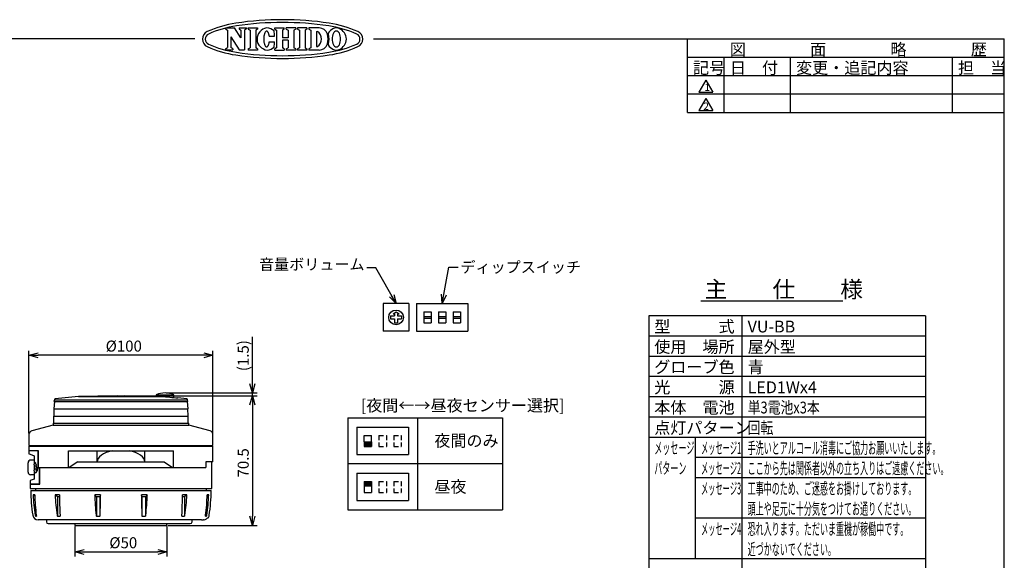
# Model space of a CAD drawing. Units: inches. Extents: x 1503 to 1908, y 76 to 355.
# Drawn here: x 1641 to 1908, y 208 to 355 of the extents above; entities that cross this region are included whole.
import ezdxf

# ---------------------------------------------------------------- set-up
doc = ezdxf.new("R2010")
doc.units = ezdxf.units.IN
doc.header["$LTSCALE"] = 0.2
doc.linetypes.add('HIDDEN', pattern=[9.525, 6.35, -3.175])
doc.styles.get("Standard").update_dxf_attribs({"font": 'txt.shx', "bigfont": 'bigfont.shx'})
doc.styles.add('高2', font='txt.shx', dxfattribs={"height": 2, "bigfont": 'bigfont.shx'})
doc.styles.add('高3.2', font='txt.shx', dxfattribs={"height": 3.2, "bigfont": 'bigfont.shx'})
doc.styles.add('高4.5', font='txt.shx', dxfattribs={"height": 4.5, "bigfont": 'bigfont.shx'})
doc.dimstyles.new('1／2', dxfattribs={"dimtxt": 3, "dimasz": 2.5, "dimexe": 1.25, "dimexo": 0.25, "dimtad": 3, "dimlfac": 2, "dimdsep": 46, "dimtxsty": 'Standard', "dimblk": 'OPEN30', "dimcen": 0, "dimclrt": 4, "dimadec": 1, "dimazin": 2, "dimtfac": 1, "dimtmove": 0, "dimatfit": 0, "dimldrblk": 'OPEN30', "dimfxl": 1, "dimarcsym": 0})
doc.dimstyles.new('1：1', dxfattribs={"dimtxt": 3, "dimasz": 2.5, "dimexe": 1.25, "dimexo": 0.25, "dimtad": 3, "dimdsep": 46, "dimtxsty": 'Standard', "dimblk": 'OPEN30', "dimcen": 0, "dimclrt": 4, "dimadec": 1, "dimazin": 2, "dimtfac": 1, "dimtmove": 0, "dimatfit": 0, "dimldrblk": 'OPEN30', "dimfxl": 1, "dimarcsym": 0})

# ---------------------------------------------------------------- blocks, each defined once
blk = doc.blocks.new('_Open30')
at = {"color": 0, "linetype": 'ByBlock', "lineweight": -2}
for p, q in [((-1, 0.267949), (0, 0)), ((0, 0), (-1, -0.267949)), ((0, 0), (-1, 0))]:
    blk.add_line(p, q, dxfattribs=at)
blk = doc.blocks.new('*D3')
at = {"color": 0, "lineweight": -2}
for p, q in [((1643.39, 242.5), (1643.39, 264.99)), ((1693.39, 242.5), (1693.39, 264.99)), ((1690.89, 263.74), (1645.89, 263.74))]:
    blk.add_line(p, q, dxfattribs=at)
at = {"layer": 'Defpoints', "color": 0}
for p in [(1643.39, 263.74), (1643.39, 242.25), (1693.39, 242.25)]:
    blk.add_point(p, dxfattribs=at)
at = {"color": 0, "lineweight": -2, "xscale": 2.5, "yscale": 2.5, "zscale": 2.5, "rotation": 180}
blk.add_blockref('_Open30', (1643.39, 263.74), dxfattribs=at)
at = {"color": 0, "lineweight": -2, "xscale": 2.5, "yscale": 2.5, "zscale": 2.5}
blk.add_blockref('_Open30', (1693.39, 263.74), dxfattribs=at)
at = {"color": 4, "insert": (1669.15, 265.86), "char_height": 3, "attachment_point": 5}
blk.add_mtext('%%C100', dxfattribs=at)
blk = doc.blocks.new('*D4')
at = {"color": 0, "lineweight": -2}
for p, q in [((1669.64, 252.77), (1705.36, 252.77)), ((1704.11, 250.27), (1704.11, 220.02)), ((1681.14, 217.52), (1705.36, 217.52))]:
    blk.add_line(p, q, dxfattribs=at)
at = {"layer": 'Defpoints', "color": 0}
for p in [(1669.39, 252.77), (1680.89, 217.52), (1704.11, 217.52)]:
    blk.add_point(p, dxfattribs=at)
at = {"color": 0, "lineweight": -2, "xscale": 2.5, "yscale": 2.5, "zscale": 2.5}
for p, rotation in [((1704.11, 252.77), 90), ((1704.11, 217.52), 270)]:
    blk.add_blockref('_Open30', p, dxfattribs=dict(at, rotation=rotation))
at = {"color": 4, "insert": (1701.99, 234.52), "char_height": 3, "attachment_point": 5, "rotation": 90}
blk.add_mtext('70.5', dxfattribs=at)
blk = doc.blocks.new('*D5')
at = {"color": 0, "lineweight": -2}
for p, q in [((1704.11, 256.02), (1704.11, 268.77)), ((1680.64, 253.52), (1705.36, 253.52)), ((1683.04, 252.77), (1705.36, 252.77)), ((1704.11, 252.77), (1704.11, 253.52)), ((1704.11, 250.27), (1704.11, 247.77))]:
    blk.add_line(p, q, dxfattribs=at)
at = {"layer": 'Defpoints', "color": 0}
for p in [(1680.39, 253.52), (1682.79, 252.77), (1704.11, 252.77)]:
    blk.add_point(p, dxfattribs=at)
at = {"color": 0, "lineweight": -2, "xscale": 2.5, "yscale": 2.5, "zscale": 2.5}
for p, rotation in [((1704.11, 253.52), 270), ((1704.11, 252.77), 90)]:
    blk.add_blockref('_Open30', p, dxfattribs=dict(at, rotation=rotation))
at = {"color": 4, "insert": (1701.99, 263.65), "char_height": 3, "attachment_point": 5, "rotation": 90}
blk.add_mtext('(1.5)', dxfattribs=at)
blk = doc.blocks.new('*D6')
at = {"color": 0, "lineweight": -2}
for p, q in [((1655.89, 217.27), (1655.89, 209.06)), ((1680.89, 217.27), (1680.89, 209.06)), ((1658.39, 210.31), (1678.39, 210.31))]:
    blk.add_line(p, q, dxfattribs=at)
at = {"layer": 'Defpoints', "color": 0}
for p in [(1655.89, 217.52), (1680.89, 217.52), (1680.89, 210.31)]:
    blk.add_point(p, dxfattribs=at)
at = {"color": 0, "lineweight": -2, "xscale": 2.5, "yscale": 2.5, "zscale": 2.5, "rotation": 180}
blk.add_blockref('_Open30', (1655.89, 210.31), dxfattribs=at)
at = {"color": 0, "lineweight": -2, "xscale": 2.5, "yscale": 2.5, "zscale": 2.5}
blk.add_blockref('_Open30', (1680.89, 210.31), dxfattribs=at)
at = {"color": 4, "insert": (1669.02, 212.43), "char_height": 3, "attachment_point": 5}
blk.add_mtext('%%C50', dxfattribs=at)

msp = doc.modelspace()

# ---------------------------------------------------------------- hatches: boundary and pattern name
h = msp.add_hatch(color=3)
h.dxf.hatch_style = 1
h.paths.add_polyline_path([(1736.4951, 240.2481), (1734.4951, 240.2481), (1734.4951, 238.9981), (1736.4951, 238.9981)])
h = msp.add_hatch(color=3)
h.dxf.hatch_style = 1
h.paths.add_polyline_path([(1736.4951, 229.4981), (1734.4951, 229.4981), (1734.4951, 228.2481), (1736.4951, 228.2481)])

# ---------------------------------------------------------------- linework, layer by layer
at = {"color": 3}
for p, q in [((1696.7979, 352.7212), (1699.1937, 352.7212)), ((1696.7979, 352.7212), (1696.7979, 352.4154)), ((1697.3042, 352.0866), (1697.3042, 347.3518)), ((1700.9783, 350.0018), (1699.1937, 352.7212)), ((1700.472, 352.7212), (1702.4498, 352.7212)), ((1700.472, 352.7212), (1700.472, 352.4154)), ((1700.9783, 352.0866), (1700.9783, 350.0018)), ((1701.9435, 352.0866), (1701.9435, 346.7172)), ((1702.4498, 352.7212), (1702.4498, 352.4154)), ((1702.9747, 352.6887), (1702.9747, 352.3828)), ((1703.4809, 352.0541), (1703.4809, 347.3194)), ((1705.0102, 352.054), (1705.0102, 347.3193)), ((1705.5166, 352.6886), (1705.5166, 352.3828)), ((1707.2451, 350.515), (1707.2209, 350.3383)), ((1707.2748, 350.6852), (1707.2451, 350.515)), ((1707.3098, 350.8478), (1707.2748, 350.6852)), ((1707.3498, 351.0014), (1707.3098, 350.8478)), ((1707.3946, 351.1448), (1707.3498, 351.0014)), ((1707.4437, 351.2769), (1707.3946, 351.1448)), ((1707.4967, 351.3968), (1707.4437, 351.2769)), ((1707.5534, 351.5034), (1707.4967, 351.3968)), ((1707.6132, 351.596), (1707.5534, 351.5034)), ((1707.6756, 351.6739), (1707.6132, 351.596)), ((1707.7403, 351.7363), (1707.6756, 351.6739)), ((1707.8066, 351.783), (1707.7403, 351.7363)), ((1707.8741, 351.8134), (1707.8066, 351.783)), ((1707.9423, 351.8274), (1707.8741, 351.8134)), ((1708.0106, 351.8248), (1707.9423, 351.8274)), ((1708.0785, 351.8058), (1708.0106, 351.8248)), ((1708.1455, 351.7703), (1708.0785, 351.8058)), ((1708.2111, 351.7187), (1708.1455, 351.7703)), ((1708.2746, 351.6515), (1708.2111, 351.7187)), ((1708.3358, 351.569), (1708.2746, 351.6515)), ((1708.394, 351.472), (1708.3358, 351.569)), ((1708.4489, 351.3612), (1708.394, 351.472)), ((1708.5, 351.2374), (1708.4489, 351.3612)), ((1708.5469, 351.1017), (1708.5, 351.2374)), ((1708.5893, 350.955), (1708.5469, 351.1017)), ((1708.6268, 350.7985), (1708.5893, 350.955)), ((1708.6591, 350.6335), (1708.6268, 350.7985)), ((1708.6861, 350.4611), (1708.6591, 350.6335)), ((1710.1658, 352.6885), (1712.7406, 352.6885)), ((1710.1658, 352.3828), (1710.1658, 352.6885)), ((1710.6721, 352.054), (1710.6721, 347.3193)), ((1712.2343, 352.054), (1712.2343, 349.9912)), ((1712.7406, 352.3828), (1712.7406, 352.6885)), ((1715.8569, 352.6885), (1713.2821, 352.6885)), ((1713.2821, 352.3828), (1713.2821, 352.6885)), ((1713.7885, 352.054), (1713.7884, 349.9912)), ((1715.3506, 352.054), (1715.3507, 347.3193)), ((1715.8569, 352.6885), (1715.8569, 352.3828)), ((1718.9274, 352.6886), (1716.3855, 352.6886)), ((1716.3855, 352.6886), (1716.3855, 352.3828)), ((1716.8918, 352.054), (1716.8917, 347.3193)), ((1718.4211, 352.054), (1718.4211, 347.3193)), ((1718.9274, 352.6886), (1718.9274, 352.3828)), ((1722.2183, 352.6886), (1719.4737, 352.6886)), ((1719.4737, 352.6886), (1719.4737, 352.3828)), ((1719.98, 352.054), (1719.9799, 347.3193)), ((1721.5093, 351.7234), (1721.5093, 347.6499)), ((1721.5093, 351.7234), (1721.784, 351.7234)), ((1688.4279, 349.7536), (1518.3252, 349.7536)), ((1698.2694, 350.2381), (1698.2694, 347.3518)), ((1698.2694, 350.2381), (1700.47, 346.7172)), ((1707.1831, 349.7837), (1707.1824, 349.5954)), ((1707.1824, 349.5954), (1707.1877, 349.4078)), ((1707.1898, 349.9712), (1707.1831, 349.7837)), ((1707.1877, 349.4078), (1707.199, 349.2224)), ((1707.2024, 350.1566), (1707.1898, 349.9712)), ((1707.199, 349.2224), (1707.2161, 349.0405)), ((1707.2209, 350.3383), (1707.2024, 350.1566)), ((1707.2161, 349.0405), (1707.239, 348.8637)), ((1707.239, 348.8637), (1707.2675, 348.6932)), ((1707.2675, 348.6932), (1707.3013, 348.5304)), ((1707.3013, 348.5304), (1707.3401, 348.3765)), ((1707.3401, 348.3765), (1707.3838, 348.2328)), ((1707.3838, 348.2328), (1707.4319, 348.1003)), ((1707.4319, 348.1003), (1707.4841, 347.98)), ((1707.4841, 347.98), (1707.54, 347.873)), ((1707.54, 347.873), (1707.5991, 347.7799)), ((1708.3219, 347.8016), (1708.3808, 347.8982)), ((1708.3808, 347.8982), (1708.4365, 348.0086)), ((1708.4365, 348.0086), (1708.4885, 348.132)), ((1708.4885, 348.132), (1708.5364, 348.2674)), ((1708.5364, 348.2674), (1708.5799, 348.4137)), ((1708.5799, 348.4137), (1708.6185, 348.5699)), ((1708.6185, 348.5699), (1708.6521, 348.7347)), ((1708.6521, 348.7347), (1708.6803, 348.9069)), ((1708.6803, 348.9069), (1710.1041, 348.9017)), ((1708.6861, 350.4611), (1710.1099, 350.4558)), ((1713.7884, 349.9912), (1712.2343, 349.9912)), ((1713.7884, 349.3822), (1712.2344, 349.3822)), ((1712.2344, 349.3822), (1712.2344, 347.3193)), ((1713.7884, 349.3822), (1713.7884, 347.3193)), ((1736.9819, 349.7536), (1908.3252, 349.7536)), ((1822.3252, 329.7536), (1822.3252, 349.7536)), ((1908.3252, 75.7536), (1908.3252, 349.7536)), ((1696.7979, 347.023), (1696.7979, 346.7172)), ((1696.7979, 346.7172), (1698.7757, 346.7172)), ((1698.7757, 347.023), (1698.7757, 346.7172)), ((1700.47, 346.7172), (1701.9435, 346.7172)), ((1702.9746, 346.9905), (1702.9746, 346.6847)), ((1705.5165, 346.9905), (1705.5165, 346.6847)), ((1707.5991, 347.7799), (1707.6609, 347.7016)), ((1707.6609, 347.7016), (1707.7251, 347.6387)), ((1707.7251, 347.6387), (1707.7911, 347.5916)), ((1707.7911, 347.5916), (1707.8584, 347.5606)), ((1707.8584, 347.5606), (1707.9265, 347.5461)), ((1707.9265, 347.5461), (1707.9948, 347.5482)), ((1707.9948, 347.5482), (1708.0628, 347.5668)), ((1708.0628, 347.5668), (1708.1301, 347.6017)), ((1708.1301, 347.6017), (1708.196, 347.6528)), ((1708.196, 347.6528), (1708.2601, 347.7196)), ((1708.2601, 347.7196), (1708.3219, 347.8016)), ((1710.1658, 346.6846), (1710.1658, 346.9905)), ((1710.1658, 346.6846), (1712.7406, 346.6846)), ((1712.7406, 346.9905), (1712.7406, 346.6846)), ((1713.2821, 346.9905), (1713.2821, 346.6846)), ((1715.8569, 346.6846), (1713.2821, 346.6846)), ((1715.8569, 346.9905), (1715.8569, 346.6846)), ((1716.3855, 346.9905), (1716.3855, 346.6847)), ((1718.9274, 346.6847), (1716.3855, 346.6847)), ((1718.9274, 346.9905), (1718.9274, 346.6847)), ((1719.4737, 346.9905), (1719.4737, 346.6847)), ((1722.2183, 346.6847), (1719.4737, 346.6847)), ((1721.5093, 347.6499), (1721.784, 347.6499)), ((1822.3252, 344.7536), (1908.3252, 344.7536)), ((1822.3252, 339.7536), (1908.3252, 339.7536)), ((1822.3252, 329.7536), (1908.3252, 329.7536)), ((1739.6448, 277.7968), (1739.6448, 270.2968)), ((1746.6448, 277.7968), (1739.6448, 277.7968)), ((1746.6448, 277.7968), (1746.6448, 270.2968)), ((1748.6448, 277.7968), (1748.6448, 270.2968)), ((1748.6448, 277.7968), (1762.6448, 277.7968)), ((1762.6448, 277.7968), (1762.6448, 270.2968)), ((1741.6448, 274.4468), (1742.7448, 274.4468)), ((1741.6448, 274.4468), (1741.6448, 273.6468)), ((1741.6448, 273.6468), (1742.7448, 273.6468)), ((1742.3448, 275.0468), (1743.1448, 275.5468)), ((1742.3448, 275.0468), (1742.7448, 275.0468)), ((1742.7448, 275.0468), (1742.7448, 274.4468)), ((1742.7448, 273.6468), (1742.7448, 272.5468)), ((1743.1448, 275.5468), (1743.9448, 275.0468)), ((1743.5448, 275.0468), (1743.5448, 274.4468)), ((1743.5448, 275.0468), (1743.9448, 275.0468)), ((1743.5448, 274.4468), (1744.6448, 274.4468)), ((1743.5448, 273.6468), (1744.6448, 273.6468)), ((1743.5448, 273.6468), (1743.5448, 272.5468)), ((1744.6448, 274.4468), (1744.6448, 273.6468)), ((1750.6448, 275.5468), (1750.6448, 272.5468)), ((1750.6448, 275.5468), (1752.6448, 275.5468)), ((1750.6448, 274.2968), (1752.6448, 274.2968)), ((1750.6448, 273.7968), (1752.6448, 273.7968)), ((1752.6448, 275.5468), (1752.6448, 272.5468)), ((1754.6448, 275.5468), (1754.6448, 272.5468)), ((1754.6448, 275.5468), (1756.6448, 275.5468)), ((1754.6448, 274.2968), (1756.6448, 274.2968)), ((1754.6448, 273.7968), (1756.6448, 273.7968)), ((1756.6448, 275.5468), (1756.6448, 272.5468)), ((1758.6448, 275.5468), (1758.6448, 272.5468)), ((1758.6448, 275.5468), (1760.6448, 275.5468)), ((1758.6448, 274.2968), (1760.6448, 274.2968)), ((1758.6448, 273.7968), (1760.6448, 273.7968)), ((1760.6448, 275.5468), (1760.6448, 272.5468)), ((1887.023, 274.4538), (1811.7959, 274.4538)), ((1811.7959, 274.4538), (1811.7959, 180.9538)), ((1887.023, 274.4538), (1887.023, 180.9538)), ((1746.6448, 270.2968), (1739.6448, 270.2968)), ((1742.7448, 272.5468), (1743.5448, 272.5468)), ((1748.6448, 270.2968), (1762.6448, 270.2968)), ((1750.6448, 272.5468), (1752.6448, 272.5468)), ((1754.6448, 272.5468), (1756.6448, 272.5468)), ((1758.6448, 272.5468), (1760.6448, 272.5468)), ((1650.2868, 251.6737), (1650.1868, 251.1737)), ((1650.2868, 251.7167), (1650.2868, 251.6737)), ((1650.2868, 251.6737), (1686.4868, 251.6737)), ((1656.8868, 252.5904), (1650.4659, 251.9156)), ((1667.3868, 252.7737), (1656.8868, 252.5904)), ((1656.8868, 252.5904), (1679.4015, 252.5904)), ((1667.3868, 252.7737), (1669.3868, 252.7737)), ((1677.1331, 252.6385), (1669.3868, 252.7737)), ((1677.9868, 253.0237), (1677.9868, 252.6188)), ((1677.9868, 253.0237), (1682.7868, 253.0237)), ((1682.7868, 252.263), (1682.7868, 253.0237)), ((1686.3077, 251.9156), (1683.8587, 252.173)), ((1686.4868, 251.6737), (1686.4868, 251.7167)), ((1686.5868, 251.1737), (1686.4868, 251.6737)), ((1650.2868, 251.1737), (1650.1368, 249.1737)), ((1650.1868, 249.1737), (1650.1368, 247.1737)), ((1650.1368, 249.1737), (1686.6368, 249.1737)), ((1650.1868, 251.1737), (1686.5868, 251.1737)), ((1686.6368, 249.1737), (1686.4868, 251.1737)), ((1686.6368, 247.1737), (1686.5868, 249.1737)), ((1650.0868, 247.1737), (1650.0868, 245.2737)), ((1650.0868, 247.1737), (1686.6868, 247.1737)), ((1686.6868, 245.2737), (1686.6868, 247.1737)), ((1729.9951, 246.7481), (1772.0635, 246.7481)), ((1729.9951, 246.7481), (1729.9951, 221.7481)), ((1748.9951, 246.7481), (1748.9951, 221.7481)), ((1772.0635, 246.7481), (1772.0635, 221.7481)), ((1649.9868, 244.7737), (1644.1305, 243.2209)), ((1649.9868, 245.2737), (1649.9868, 244.7737)), ((1649.9868, 245.2737), (1686.7868, 245.2737)), ((1649.9868, 244.7737), (1686.7868, 244.7737)), ((1686.7868, 244.7737), (1686.7868, 245.2737)), ((1692.6431, 243.2209), (1686.7868, 244.7737)), ((1732.4951, 244.2481), (1732.4951, 236.7481)), ((1732.4951, 244.2481), (1746.4951, 244.2481)), ((1746.4951, 244.2481), (1746.4951, 236.7481)), ((1643.3868, 242.2543), (1643.3868, 239.2737)), ((1693.3868, 239.2737), (1693.3868, 242.2543)), ((1643.3868, 239.2737), (1693.3868, 239.2737)), ((1643.3868, 239.0237), (1643.3868, 237.7737)), ((1643.3868, 239.0237), (1693.3868, 239.0237)), ((1644.3868, 239.2737), (1644.3868, 239.0237)), ((1692.3868, 239.0237), (1692.3868, 239.2737)), ((1693.3868, 234.7737), (1693.3868, 239.0237)), ((1734.4951, 240.2481), (1734.4951, 238.9981)), ((1734.4951, 240.2481), (1736.4951, 240.2481)), ((1734.4951, 238.9981), (1736.4951, 238.9981)), ((1736.4951, 240.2481), (1736.4951, 238.9981)), ((1645.9614, 237.7737), (1643.3868, 237.7737)), ((1643.3868, 237.7487), (1643.3868, 236.9336)), ((1645.9614, 237.7487), (1643.3868, 237.7487)), ((1644.9329, 236.3709), (1643.3868, 236.9336)), ((1644.7783, 236.4272), (1644.7783, 234.525)), ((1645.9124, 233.2737), (1645.9124, 237.7487)), ((1645.9614, 233.2737), (1645.9614, 237.7737)), ((1654.1368, 237.7737), (1682.6368, 237.7737)), ((1654.1368, 233.2737), (1654.1368, 237.7737)), ((1661.8868, 234.7737), (1661.8868, 237.7737)), ((1674.8868, 234.7737), (1674.8868, 237.7737)), ((1682.6368, 233.2737), (1682.6368, 237.7737)), ((1732.4951, 236.7481), (1746.4951, 236.7481)), ((1643.1368, 232.0237), (1643.1368, 234.5237)), ((1644.7783, 235.2737), (1643.8868, 235.2737)), ((1645.4522, 233.2737), (1691.4072, 233.2737)), ((1645.6368, 233.2737), (1645.6368, 232.3701)), ((1646.2466, 228.7987), (1646.2466, 233.2737)), ((1646.2964, 228.7737), (1646.2964, 233.2737)), ((1656.6947, 234.7737), (1654.3524, 233.2737)), ((1656.6947, 234.7737), (1680.0789, 234.7737)), ((1680.0789, 234.7737), (1682.4212, 233.2737)), ((1691.4072, 234.7737), (1691.4072, 233.2737)), ((1693.3868, 234.7737), (1691.4072, 234.7737)), ((1693.0868, 227.5237), (1693.0868, 234.7737)), ((1772.0635, 234.2481), (1729.9951, 234.2481)), ((1644.8132, 230.1329), (1643.6868, 229.723)), ((1644.8132, 231.2737), (1643.8868, 231.2737)), ((1644.8132, 232.3603), (1644.8132, 230.1329)), ((1732.4951, 231.7481), (1732.4951, 224.2481)), ((1732.4951, 231.7481), (1746.4951, 231.7481)), ((1746.4951, 231.7481), (1746.4951, 224.2481)), ((1643.6868, 229.723), (1643.6868, 228.7987)), ((1643.6868, 228.7987), (1646.2964, 228.7987)), ((1643.6868, 228.7737), (1643.6868, 227.5237)), ((1643.6868, 228.7737), (1646.2964, 228.7737)), ((1643.6868, 227.5237), (1693.0868, 227.5237)), ((1645.1368, 227.5237), (1645.1368, 227.0237)), ((1691.6368, 227.0237), (1691.6368, 227.5237)), ((1734.4951, 229.4981), (1734.4951, 228.2481)), ((1734.4951, 229.4981), (1736.4951, 229.4981)), ((1734.4951, 228.2481), (1736.4951, 228.2481)), ((1736.4951, 229.4981), (1736.4951, 228.2481)), ((1643.8868, 227.0237), (1692.8868, 227.0237)), ((1644.9761, 225.4491), (1644.5363, 225.8435)), ((1651.1334, 225.2737), (1650.4979, 225.8435)), ((1651.6759, 225.2737), (1651.1334, 225.2737)), ((1651.1334, 225.2737), (1651.1334, 220.0314)), ((1661.7181, 225.2737), (1661.2528, 225.8435)), ((1662.684, 225.2737), (1661.7181, 225.2737)), ((1661.7181, 225.2737), (1661.7181, 220.0314)), ((1662.8543, 225.8435), (1662.684, 225.2737)), ((1662.684, 225.2737), (1662.684, 220.0314)), ((1674.0896, 225.2737), (1673.9193, 225.8435)), ((1674.0896, 225.2737), (1674.0896, 220.0314)), ((1675.0555, 225.2737), (1674.0896, 225.2737)), ((1675.5208, 225.8435), (1675.0555, 225.2737)), ((1675.0555, 225.2737), (1675.0555, 220.0314)), ((1685.6402, 225.2737), (1685.0977, 225.2737)), ((1686.2757, 225.8435), (1685.6402, 225.2737)), ((1685.6402, 225.2737), (1685.6402, 220.0314)), ((1692.2373, 225.8435), (1691.7975, 225.4491)), ((1645.1718, 222.2834), (1645.1718, 220.0314)), ((1691.6018, 222.2854), (1691.6018, 220.0314)), ((1732.4951, 224.2481), (1746.4951, 224.2481)), ((1691.9932, 219.5237), (1691.8468, 219.5237)), ((1729.9951, 221.7481), (1772.0635, 221.7481)), ((1690.2231, 219.0237), (1645.8985, 219.0237)), ((1648.1368, 219.0237), (1648.1368, 218.5237)), ((1648.6368, 218.0237), (1687.2157, 218.0237)), ((1655.8868, 218.0237), (1655.8868, 217.5237)), ((1655.8868, 217.5237), (1680.8868, 217.5237)), ((1680.8868, 217.5237), (1680.8868, 218.0237)), ((1687.7157, 218.5237), (1687.7157, 219.0237)), ((1691.0118, 219.0796), (1691.0118, 219.0517))]:
    msp.add_line(p, q, dxfattribs=at)
at = {"color": 3, "linetype": 'Continuous'}
for p, q in [((1696.7979, 352.4154), (1697.3042, 352.0866)), ((1700.472, 352.4154), (1700.9783, 352.0866)), ((1702.4498, 352.4154), (1701.9435, 352.0866)), ((1702.9747, 352.6887), (1705.5166, 352.6886)), ((1702.9747, 352.3828), (1703.4809, 352.0541)), ((1705.5166, 352.3828), (1705.0102, 352.054)), ((1710.1658, 352.3828), (1710.6721, 352.054)), ((1712.7406, 352.3828), (1712.2343, 352.054)), ((1713.2821, 352.3828), (1713.7885, 352.054)), ((1715.8569, 352.3828), (1715.3506, 352.054)), ((1716.3855, 352.3828), (1716.8918, 352.054)), ((1718.9274, 352.3828), (1718.4211, 352.054)), ((1719.4737, 352.3828), (1719.98, 352.054)), ((1696.7979, 347.023), (1697.3042, 347.3518)), ((1698.7757, 347.023), (1698.2694, 347.3518)), ((1702.9746, 346.9905), (1703.4808, 347.3194)), ((1705.5165, 346.6847), (1702.9746, 346.6847)), ((1705.5165, 346.9905), (1705.0102, 347.3193)), ((1710.6721, 347.3193), (1710.1658, 346.9905)), ((1712.7406, 346.9905), (1712.2344, 347.3193)), ((1713.2821, 346.9905), (1713.7884, 347.3193)), ((1715.8569, 346.9905), (1715.3507, 347.3193)), ((1716.8917, 347.3193), (1716.3855, 346.9905)), ((1718.4211, 347.3193), (1718.9274, 346.9905)), ((1719.9799, 347.3193), (1719.4737, 346.9905))]:
    msp.add_line(p, q, dxfattribs=at)
at = {"color": 7}
for p, q in [((1832.3252, 329.7536), (1832.3252, 344.7536)), ((1850.3252, 329.7536), (1850.3252, 344.7536)), ((1894.3252, 329.7536), (1894.3252, 344.7536)), ((1822.3252, 334.7536), (1908.3252, 334.7536)), ((1837.1646, 180.9538), (1837.1646, 274.4538)), ((1887.023, 268.9538), (1811.7959, 268.9538)), ((1887.023, 263.4538), (1811.7959, 263.4538)), ((1887.023, 257.9538), (1811.7959, 257.9538)), ((1887.023, 252.4538), (1811.7959, 252.4538)), ((1887.023, 246.9538), (1811.7959, 246.9538)), ((1734.4951, 241.9981), (1736.4951, 241.9981)), ((1887.023, 241.4538), (1811.7959, 241.4538)), ((1887.023, 235.9538), (1824.4802, 235.9538)), ((1645.1716, 233.5237), (1645.3404, 233.5237)), ((1645.1716, 233.0237), (1645.3404, 233.0237)), ((1645.3404, 234.0701), (1645.3275, 234.083)), ((1887.023, 230.4538), (1824.4802, 230.4538)), ((1734.4951, 228.2481), (1734.4951, 226.4981)), ((1736.4951, 228.2481), (1736.4951, 226.4981)), ((1734.4951, 226.4981), (1736.4951, 226.4981)), ((1887.023, 219.4538), (1824.4802, 219.4538)), ((1887.023, 208.4538), (1811.7959, 208.4538))]:
    msp.add_line(p, q, dxfattribs=at)
for p, q in [((1827.3252, 338.5445), (1825.4252, 335.2536)), ((1827.3252, 338.5445), (1829.2252, 335.2536)), ((1825.4252, 335.2536), (1829.2252, 335.2536)), ((1827.3252, 333.5445), (1825.4252, 330.2536)), ((1827.3252, 333.5445), (1829.2252, 330.2536)), ((1825.4252, 330.2536), (1829.2252, 330.2536)), ((1825.9068, 278.5574), (1864.499, 278.5574)), ((1734.4951, 240.2481), (1734.4951, 241.9981)), ((1736.4951, 240.2481), (1736.4951, 241.9981)), ((1824.4802, 208.4538), (1824.4802, 241.4538))]:
    msp.add_line(p, q)
at = {"color": 7, "linetype": 'HIDDEN'}
for p, q in [((1738.4951, 241.9981), (1738.4951, 238.9981)), ((1738.4951, 241.9981), (1740.4951, 241.9981)), ((1740.4951, 241.9981), (1740.4951, 238.9981)), ((1742.4951, 241.9981), (1742.4951, 238.9981)), ((1742.4951, 241.9981), (1744.4951, 241.9981)), ((1744.4951, 241.9981), (1744.4951, 238.9981)), ((1738.4951, 238.9981), (1740.4951, 238.9981)), ((1742.4951, 238.9981), (1744.4951, 238.9981)), ((1738.4951, 229.4981), (1738.4951, 226.4981)), ((1738.4951, 229.4981), (1740.4951, 229.4981)), ((1740.4951, 229.4981), (1740.4951, 226.4981)), ((1742.4951, 229.4981), (1742.4951, 226.4981)), ((1742.4951, 229.4981), (1744.4951, 229.4981)), ((1744.4951, 229.4981), (1744.4951, 226.4981)), ((1738.4951, 226.4981), (1740.4951, 226.4981)), ((1742.4951, 226.4981), (1744.4951, 226.4981))]:
    msp.add_line(p, q, dxfattribs=at)
at = {"color": 7, "flags": 128}
msp.add_lwpolyline([(1645.3275, 232.4644), (1645.3283, 232.4652), (1645.3307, 232.4677), (1645.3348, 232.4717), (1645.3404, 232.4773)], dxfattribs=at)
at = {"color": 3}
msp.add_circle((1743.1448, 274.0468), 2, dxfattribs=at)
at = {"color": 3, "linetype": 'Continuous'}
for centre, radius, start, end in [((1704.2272, 323.5818), 30.75, 98.58403, 113.748543), ((1704.2272, 323.5818), 30, 98.58403, 113.748543), ((1712.2873, 270.1867), 84.75, 81.41597, 98.58403), ((1712.2873, 270.1867), 84, 81.41597, 98.58403), ((1720.3473, 323.5818), 30, 66.251457, 81.41597), ((1720.3473, 323.5818), 30.75, 66.251457, 81.41597), ((1692.7496, 349.6684), 2.25, 113.748543, 246.251457), ((1692.7496, 349.6684), 1.5, 113.748543, 246.251457), ((1731.8249, 349.6684), 1.5, 293.748543, 66.251457), ((1731.8249, 349.6684), 2.25, 293.748543, 66.251457), ((1704.2272, 375.7551), 30, 246.251457, 261.41597), ((1720.3473, 375.7551), 30, 278.58403, 293.748543), ((1704.2272, 375.7551), 30.75, 246.251457, 261.41597), ((1712.2873, 429.1502), 84.75, 261.41597, 278.58403), ((1712.2873, 429.1502), 84, 261.41597, 278.58403), ((1720.3473, 375.7551), 30.75, 278.58403, 293.748543)]:
    msp.add_arc(centre, radius, start, end, dxfattribs=at)
at = {"color": 3}
for centre, radius, start, end in [((1708.3763, 349.7003), 3.0156, 97.701524, 266.024841), ((1707.9591, 349.6867), 3.002, 46.75288, 89.749998), ((1688.8541, 349.7574), 21.2673, 1.881966, 5.709994), ((1720.3793, 349.6867), 2.4741, 304.591955, 55.408045), ((1722.2183, 350.3165), 2.3721, 17.308749, 90), ((1720.1972, 349.6867), 4.4891, 342.691251, 17.308566), ((1722.476, 350.3165), 2.3721, 17.308749, 23.765071), ((1727.2401, 349.67), 3.0483, 110.994418, 148.116611), ((1720.4549, 349.6867), 4.4891, 342.691251, 17.308566), ((1729.7369, 349.6403), 3.9834, 156.096072, 179.333416), ((1726.9071, 350.9671), 0.8613, 19.486606, 160.513394), ((1726.9071, 350.9338), 1.7548, 64.365172, 115.634828), ((1726.5742, 349.67), 3.0483, 0.31425, 69.005582), ((1724.0773, 349.6403), 3.9834, 0.666584, 23.903928), ((1688.8541, 349.7574), 21.2673, 353.866006, 357.694034), ((1722.2183, 349.0568), 2.3721, 270, 342.691251), ((1722.476, 349.0568), 2.3721, 336.234929, 342.691251), ((1727.2401, 349.7034), 3.0483, 211.883389, 249.005582), ((1729.7369, 349.733), 3.9834, 180.666584, 203.903928), ((1726.9071, 348.4062), 0.8613, 199.486606, 340.513394), ((1726.5742, 349.7034), 3.0483, 290.994418, 359.68575), ((1724.0773, 349.733), 3.9834, 336.096072, 359.333416), ((1707.9591, 349.6867), 3.002, 273.976333, 312.82312), ((1726.9071, 348.4396), 1.7548, 244.365172, 295.634828), ((1650.4868, 251.7167), 0.2, 96, 180), ((1686.7462, 653.4906), 400.9674, 268.626219, 268.950428), ((1680.3868, 247.5137), 6.01, 66.463422, 113.536578), ((1697.1132, 417.6936), 166.0504, 263.876933, 265.421668), ((1686.2868, 251.7167), 0.2, 0, 84), ((1644.3868, 242.2543), 1, 104.850338, 180), ((1692.3868, 242.2543), 1, 0, 75.149662), ((1643.8868, 234.5237), 0.75, 90, 180), ((1645.2254, 234.5427), 0.4475, 166.618722, 182.262841), ((1647.8996, 234.6789), 3.1251, 182.821228, 188.782326), ((1644.8869, 234.6283), 0.0985, 62.174465, 169.469362), ((1639.3041, 233.275), 5.5845, 350.572889, 9.551695), ((1644.6999, 234.2112), 0.5555, 24.021337, 65.193843), ((1643.6293, 233.6109), 1.7812, 14.771597, 27.640022), ((1642.4098, 233.2893), 3.0424, 359.706134, 14.772816), ((1643.1125, 233.232), 2.6674, 335.532311, 0.895769), ((1643.8868, 232.0237), 0.75, 180, 270), ((1646.3501, 232.734), 1.5817, 193.66616, 204.083208), ((1645.4166, 232.2954), 0.5508, 202.050825, 231.788921), ((1645.1976, 232.0334), 0.2097, 234.52984, 302.834446), ((1644.9256, 232.4164), 0.6793, 304.587795, 334.803965), ((1686.9285, 227.0237), 43.0417, 180, 189.002027), ((1644.7508, 224.2499), 1.6079, 82.331996, 97.668004), ((1683.6823, 227.0146), 39.1635, 181.713596, 189.888501), ((1698.0406, 226.9982), 53.0878, 181.24637, 187.260443), ((1651.0841, 213.9486), 11.9093, 87.178823, 92.821177), ((1689.644, 227.0146), 39.1636, 181.713614, 189.888495), ((1795.5851, 226.9819), 143.9193, 180.453209, 182.665463), ((1662.0536, 203.6473), 22.2106, 87.933982, 92.066018), ((1714.3281, 226.9982), 53.0878, 181.24637, 187.260443), ((1518.9397, 226.9819), 143.9191, 357.334536, 359.546794), ((1674.72, 203.6473), 22.2106, 87.933981, 92.066019), ((1817.8339, 226.9819), 143.9191, 180.453206, 182.665464), ((1622.4455, 226.9982), 53.0878, 352.739557, 358.75363), ((1541.1886, 226.9819), 143.9193, 357.334537, 359.546791), ((1685.6895, 213.9486), 11.9093, 87.178823, 92.821177), ((1647.1296, 227.0146), 39.1636, 350.111505, 358.286386), ((1638.733, 226.9982), 53.0878, 352.739557, 358.75363), ((1653.0912, 227.0146), 39.1636, 350.111505, 358.286386), ((1692.0228, 224.2499), 1.6079, 82.331996, 97.668004), ((1649.8451, 227.0237), 43.0417, 350.997973, 0), ((1645.8985, 220.5237), 1.5, 189.002027, 270), ((1646.4633, 220.527), 1.3833, 189.90586, 200.993262), ((1645.3012, 220.5803), 0.5639, 256.733582, 283.266418), ((1647.1598, 220.5153), 1.7957, 187.240904, 195.634674), ((1652.4249, 220.527), 1.3833, 189.90586, 200.993161), ((1651.487, 224.1769), 4.1606, 265.125285, 274.874715), ((1656.469, 220.5037), 4.6526, 182.644512, 185.826095), ((1663.4469, 220.5153), 1.7953, 187.23996, 195.635619), ((1662.201, 227.7736), 7.7572, 266.430462, 273.569538), ((1658.0555, 220.5037), 4.6526, 354.17391, 357.355487), ((1678.7171, 220.5036), 4.6515, 182.644154, 185.826448), ((1674.5726, 227.7736), 7.7572, 266.430462, 273.569538), ((1673.3263, 220.5153), 1.7957, 344.365326, 352.759096), ((1680.3056, 220.5036), 4.6515, 354.173547, 357.355846), ((1685.2867, 224.1769), 4.1606, 265.125285, 274.874715), ((1684.3484, 220.5271), 1.3836, 339.008086, 350.092893), ((1690.7238, 220.5357), 1.5116, 280.983091, 317.976424), ((1689.6142, 220.5153), 1.7953, 344.364381, 352.76004), ((1691.4724, 220.5803), 0.5639, 256.733582, 283.266418), ((1690.31, 220.5271), 1.3836, 339.007984, 350.092893), ((1690.8751, 220.5237), 1.5, 318.189685, 350.997973), ((1648.6368, 218.5237), 0.5, 180, 270), ((1687.2157, 218.5237), 0.5, 270, 0), ((1690.208, 222.3958), 3.3722, 270.257518, 277.018473), ((1689.3746, 229.3868), 10.4126, 276.869451, 277.957394), ((1691.0448, 217.5575), 1.5341, 92.712222, 98.572731), ((1690.9779, 219.0036), 0.0865, 68.93174, 93.772001), ((1691.0061, 219.0793), 0.00573, 3.152083, 59.934845)]:
    msp.add_arc(centre, radius, start, end, dxfattribs=at)
at = {"color": 7}
for centre, radius, start, end in [((1646.9493, 233.2737), 1.7952, 153.665216, 171.994849), ((1646.9493, 233.2737), 1.7952, 188.005151, 206.334784), ((1647.7508, 233.2737), 2.4233, 174.078559, 185.921441), ((1646.9493, 233.2737), 1.8125, 206.51968, 218.192046)]:
    msp.add_arc(centre, radius, start, end, dxfattribs=at)
at = {"color": 3}
for start_param, end_param in [(1.92113675, 3.14159265), (0, 1.22045591)]:
    msp.add_ellipse((1668.3868, 234.7737), major_axis=(6.5, 0), ratio=0.49138733, start_param=start_param, end_param=end_param, dxfattribs=at)

# ---------------------------------------------------------------- texts
for s, height, style, p in [('図\u3000\u3000\u3000\u3000面\u3000\u3000\u3000\u3000略\u3000\u3000\u3000\u3000歴', 3.2, '高3.2', (1833.8252, 345.2536)), ('記号', 3.2, '高3.2', (1823.8252, 340.2536)), ('日\u3000付', 3.2, '高3.2', (1833.8252, 340.2536)), ('変更・追記内容', 3.2, '高3.2', (1851.8252, 340.2536)), ('担\u3000当', 3.2, '高3.2', (1895.8252, 340.2536)), ('1', 2, '高2', (1826.9387, 335.5831)), ('2', 2, '高2', (1826.6302, 330.4133)), ('主\u3000\u3000仕\u3000\u3000様', 4.5, '高4.5', (1827.0077, 279.4232)), ('型\u3000\u3000\u3000式', 3.2, '高3.2', (1813.2959, 269.9538)), ('VU-BB', 3.2, '高3.2', (1838.6646, 269.9538)), ('使用\u3000場所', 3.2, '高3.2', (1813.2959, 264.4538)), ('屋外型', 3.2, '高3.2', (1838.6646, 264.4538)), ('グローブ色', 3.2, '高3.2', (1813.2959, 258.9538)), ('青', 3.2, '高3.2', (1838.6646, 258.9538)), ('光\u3000\u3000\u3000源', 3.2, '高3.2', (1813.2959, 253.4538)), ('LED1Wx4', 3.2, '高3.2', (1838.6646, 253.4538)), ('本体\u3000電池', 3.2, '高3.2', (1813.2959, 247.9538)), ('点灯パターン', 3.2, '高3.2', (1813.2959, 242.4538))]:
    msp.add_text(s, height=height, dxfattribs=dict(at, style=style)).set_placement(p)
at = {"color": 4, "style": '高3.2'}
msp.add_text('[夜間←→昼夜センサー選択]', height=3.2, dxfattribs=at).set_placement((1733.5581, 248.5139))
at = {"color": 3, "style": '高3.2'}
for s, width, p in [('単3電池x3本', 0.8, (1838.6646, 247.9538)), ('回転', 0.8, (1838.6646, 242.4538)), ('メッセージ', 0.5, (1813.2959, 236.9538)), ('メッセージ1', 0.45, (1825.9802, 236.9538)), ('手洗いとアルコール消毒にご協力お願いいたします。', 0.5, (1838.6646, 236.9538)), ('パターン', 0.5, (1813.2959, 231.4538)), ('メッセージ2', 0.45, (1825.9802, 231.4538)), ('ここから先は関係者以外の立ち入りはご遠慮ください。', 0.5, (1838.6646, 231.4538)), ('メッセージ3', 0.45, (1825.9802, 225.9538)), ('工事中のため、ご迷惑をお掛けしております。', 0.5, (1838.6646, 225.9538)), ('頭上や足元に十分気をつけてお通りください。', 0.5, (1838.6646, 220.4538)), ('メッセージ4', 0.45, (1825.9802, 214.9538)), ('恐れ入ります。ただいま重機が稼働中です。', 0.5, (1838.6646, 214.9538)), ('近づかないでください。', 0.5, (1838.6646, 209.4538))]:
    msp.add_text(s, height=3.2, dxfattribs=dict(at, width=width)).set_placement(p)
at = {"style": '高3.2'}
for s, p in [('夜間のみ', (1753.5323, 238.9285)), ('昼夜', (1753.5323, 226.4285))]:
    msp.add_text(s, height=3.2, dxfattribs=at).set_placement(p)
at = {"color": 4, "char_height": 3, "style": '高3.2'}
for s, insert, attachment_point in [('音量ボリューム', (1734.5479, 286.0201), 9), ('ディップスイッチ', (1760.6298, 289.1962), 1)]:
    msp.add_mtext(s, dxfattribs=dict(at, insert=insert, attachment_point=attachment_point))

# ---------------------------------------------------------------- dimensions: what is measured, and where the dimension line sits
for base, p1, p2, picture, middle in [((1643.3868, 263.7353), (1693.3868, 242.2543), (1643.3868, 242.2543), '*D3', (1669.1483, 263.7353)), ((1680.8868, 210.3099), (1655.8868, 217.5237), (1680.8868, 217.5237), '*D6', (1669.0179, 210.3099))]:
    dim = msp.add_linear_dim(base=base, p1=p1, p2=p2, text='%%C<>', dimstyle='1／2')
    dim.commit()
    dim.dimension.update_dxf_attribs({"geometry": picture, "text_midpoint": middle, "dimtype": 160})
dim = msp.add_linear_dim(base=(1704.1147, 252.7737), p1=(1680.3868, 253.5237), p2=(1682.7868, 252.7737), angle=90, text='(<>)', dimstyle='1／2')
dim.commit()
dim.dimension.update_dxf_attribs({"geometry": '*D5', "text_midpoint": (1704.1147, 263.6487), "dimtype": 160})
dim = msp.add_linear_dim(base=(1704.1147, 217.5237), p1=(1669.3868, 252.7737), p2=(1680.8868, 217.5237), angle=90, dimstyle='1／2')
dim.commit()
dim.dimension.update_dxf_attribs({"geometry": '*D4', "text_midpoint": (1704.1147, 234.5246), "dimtype": 160})

# ---------------------------------------------------------------- leaders
at = {"annotation_type": 0, "has_hookline": 1}
for points, hookline_direction, text_width in [([(1743.1448, 277.7968), (1737.6729, 287.5201), (1735.1729, 287.5201)], 1, 24.2), ([(1755.6448, 277.7968), (1757.5048, 287.6962), (1760.0048, 287.6962)], 0, 27.8)]:
    msp.add_leader(points, dimstyle='1：1', override={"dimgap": 0.625, "dimtad": 0}, dxfattribs=dict(at, hookline_direction=hookline_direction, text_width=text_width))

doc.saveas('drawing.dxf')
